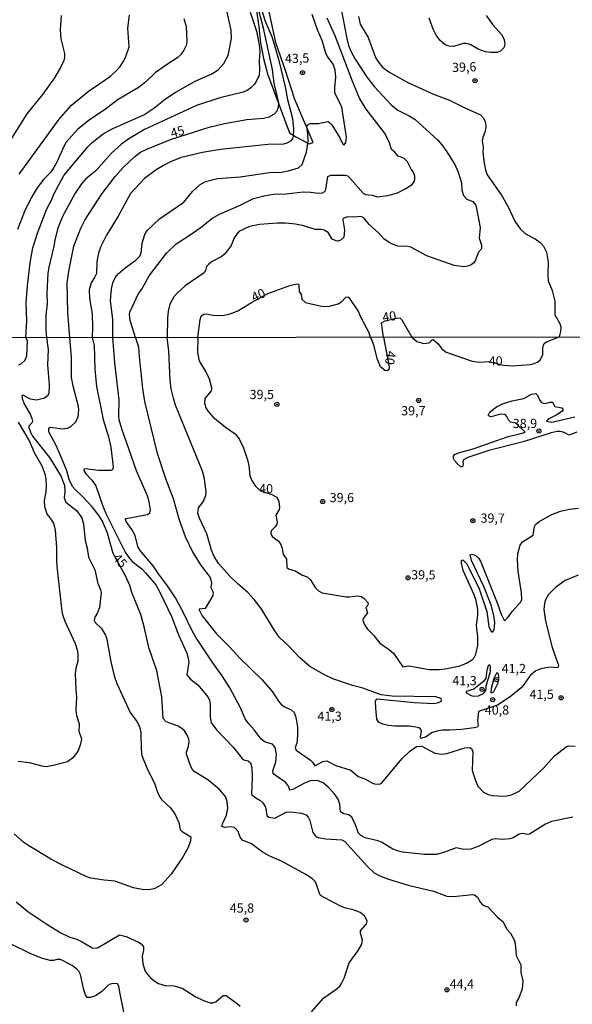
# Model space of a CAD drawing. Units: millimetres. Extents: x 183131 to 185547, y 1665968 to 1668745.
# Drawn here: x 184287 to 184437, y 1666897 to 1667165 of the extents above; entities that cross this region are included whole.
import ezdxf
from ezdxf.enums import TextEntityAlignment as Align

# ---------------------------------------------------------------- set-up
doc = ezdxf.new("R2010")
doc.units = ezdxf.units.MM
for name, color, linetype in [('IMAGEM', 7, 'Continuous'), ('V-CORTE', 80, 'Continuous'), ('V-CURVA_DE_NIVEL', 4, 'Continuous'), ('V-CURVA_MESTRA', 1, 'Continuous'), ('V-PONTO_DE_APARELHO', 4, 'Continuous'), ('V-TEXTO_DE_ALTIMETRIA', 7, 'Continuous'), ('X-LIMITE_1000', 7, 'Continuous')]:
    doc.layers.add(name, color=color, linetype=linetype)
picture_1 = doc.add_image_def('image1.jpg', size_in_pixel=(4026, 4627))

# ---------------------------------------------------------------- blocks, each defined once
blk = doc.blocks.new('805')
at = {"color": 0, "linetype": 'ByBlock', "lineweight": -2}
for radius in [0.562, 0.0806]:
    blk.add_circle((0, 0), radius, dxfattribs=at)

msp = doc.modelspace()

# ---------------------------------------------------------------- linework, layer by layer
at = {"layer": 'V-CORTE'}
msp.add_lwpolyline([(184351.12, 1667167.57), (184351.79, 1667163.21), (184352.24, 1667158.86), (184353.04, 1667154.54), (184354.12, 1667150.42), (184360.1, 1667134.39), (184361.83, 1667133.28), (184365.41, 1667131.37), (184366.51, 1667131.73), (184361.57, 1667143.43), (184358.97, 1667151.62), (184356.46, 1667158.58), (184353.8, 1667171.07)], dxfattribs=at)
at = {"layer": 'V-CURVA_DE_NIVEL'}
for points in [[(184288.4, 1667078.66), (184288.64, 1667083.26), (184288.51, 1667088.25), (184288.8, 1667092.73), (184289.55, 1667099), (184290.32, 1667103.09), (184291.53, 1667107.1), (184294.13, 1667113.66), (184295.37, 1667116.05), (184296.03, 1667117.71), (184298.76, 1667122.72), (184305.22, 1667130.55), (184306.44, 1667131.74), (184309.4, 1667134.06), (184311.83, 1667135.45), (184320.45, 1667139.24), (184323.24, 1667141.08), (184326.37, 1667143.59), (184328.99, 1667145.32), (184334.48, 1667148.41), (184338.95, 1667150.41), (184340.66, 1667151.54), (184342.25, 1667153.19), (184343.43, 1667155.41), (184344.32, 1667160.01), (184344.26, 1667162.27), (184342.62, 1667169.65)], [(184351.89, 1667169.9), (184353.47, 1667164.75), (184355.43, 1667160.27), (184357.14, 1667154.43), (184358.97, 1667146.84), (184359.54, 1667143.43), (184360.89, 1667138.27), (184361.16, 1667135.49), (184361.1, 1667133.45), (184360.91, 1667132.77), (184360.4, 1667132.08), (184359.42, 1667131.55), (184358.44, 1667131.31), (184354.22, 1667131.16), (184341.3, 1667129.82), (184336.48, 1667129.01), (184330.68, 1667127.64), (184327.74, 1667126.45), (184325.82, 1667125.47), (184323.86, 1667124.28), (184320.62, 1667121.95), (184320.62, 1667121.95), (184316.88, 1667117.9), (184313.52, 1667111.66), (184310.3, 1667106.5), (184308.7, 1667103.26), (184308.12, 1667101.64), (184307.72, 1667099.38), (184307.57, 1667096.14), (184307.18, 1667095.2), (184306.16, 1667093.54), (184305.58, 1667091.62), (184305.69, 1667089.27), (184306.46, 1667085.14), (184306.56, 1667081.39), (184306.42, 1667078.69)], [(184374.13, 1667168.03), (184375.66, 1667160.01), (184376.17, 1667158.09), (184376.86, 1667156.43), (184378.01, 1667154.38), (184381.2, 1667149.44), (184383.25, 1667146.88), (184387.79, 1667141.99), (184389.61, 1667140.56), (184392.68, 1667139.01), (184394.25, 1667138.01), (184400.35, 1667132.44), (184401.57, 1667131.1), (184402.74, 1667129.5), (184405.06, 1667125.73), (184405.94, 1667123.68), (184406.9, 1667120.74), (184406.96, 1667118.78), (184407.43, 1667117.29), (184408.3, 1667116.28), (184409.97, 1667115.71), (184410.75, 1667114.69), (184411.95, 1667108.59), (184411.71, 1667105.73), (184412.33, 1667103.77), (184412.31, 1667102.83), (184411.5, 1667101.89), (184410.56, 1667099.51), (184410.2, 1667098.99), (184409.56, 1667098.48), (184408.63, 1667098.07), (184407.48, 1667097.88), (184404.92, 1667098.24), (184397.47, 1667100.93), (184393.11, 1667103.23), (184392.17, 1667103.45), (184389.61, 1667103.57), (184387.48, 1667104.32), (184385.73, 1667105.54), (184384.27, 1667107.14), (184381.8, 1667109.44), (184380.33, 1667111.23), (184379.63, 1667111.61), (184377.54, 1667111.4), (184375.88, 1667111.51), (184374.68, 1667111.04), (184374.68, 1667111.04), (184374.57, 1667110.7), (184375.04, 1667107.95), (184374.87, 1667106.03), (184374.13, 1667105.22), (184373.32, 1667104.94), (184372.77, 1667104.96), (184371.74, 1667105.47), (184370.59, 1667107.22), (184369.53, 1667107.86), (184368.72, 1667108.03), (184367.05, 1667108.05), (184363.98, 1667109.03), (184361.77, 1667109.48), (184359.04, 1667109.78), (184356.86, 1667109.8), (184351.92, 1667109.44), (184349.19, 1667108.93), (184346.35, 1667107.54), (184345.09, 1667105.79), (184344.22, 1667103.69), (184343.28, 1667102.32), (184342.3, 1667101.23), (184341.53, 1667100.61), (184339.08, 1667099.37), (184338.12, 1667098.63), (184337.54, 1667097.97), (184337.29, 1667096.91), (184336.86, 1667096.31), (184331.7, 1667092.72), (184329.61, 1667090.87), (184328.65, 1667089.74), (184327.56, 1667087.78), (184327.07, 1667085.86), (184326.88, 1667083.94), (184326.83, 1667078.72)], [(184331.4, 1667165.43), (184332, 1667163.25), (184332.21, 1667159.42), (184332.08, 1667158.31), (184331.4, 1667156.81), (184330.63, 1667155.75), (184329.76, 1667154.89), (184326.39, 1667152.72), (184323.56, 1667150.67), (184321.02, 1667148.28), (184319.19, 1667146.83), (184313.54, 1667143.42), (184310.04, 1667140.78), (184305.57, 1667137.77), (184302.51, 1667135.34), (184299.4, 1667131.83), (184298.7, 1667130.65), (184296.82, 1667126.37), (184295.99, 1667124.9), (184295.07, 1667123.59), (184293.32, 1667121.78), (184291.45, 1667119.38), (184289.83, 1667116.65), (184288.04, 1667112.94), (184286.16, 1667108.03)], [(184286.57, 1667123.09), (184297.42, 1667138.12), (184300.81, 1667141.89), (184305.33, 1667145.6), (184311.37, 1667149.77), (184313.05, 1667151.31), (184314.03, 1667152.42), (184314.84, 1667153.64), (184315.5, 1667154.9), (184316.48, 1667157.75), (184316.14, 1667162.83), (184316.54, 1667166.41)], [(184349.44, 1667167.18), (184351.12, 1667162.02), (184351.83, 1667158.31), (184352.02, 1667156.47), (184351.83, 1667153.96), (184351.98, 1667151.48), (184351.83, 1667150.08), (184351.06, 1667148.29), (184350.55, 1667147.56), (184349.57, 1667146.6), (184348.55, 1667145.89), (184347.48, 1667145.42), (184341.17, 1667143.89), (184334.82, 1667141.76), (184320.7, 1667135.28), (184316.1, 1667132.51), (184314.39, 1667131.29), (184311.71, 1667128.86), (184307.44, 1667124), (184304.73, 1667121.83), (184303.49, 1667120.48), (184301.79, 1667117.97), (184301.79, 1667117.97), (184298.36, 1667111.62), (184297.1, 1667108.42), (184296.35, 1667105.6), (184296.03, 1667103.51), (184294.63, 1667097.8), (184294.37, 1667096.1), (184294.09, 1667090.77), (184294.18, 1667087.91), (184293.86, 1667084.75), (184293.82, 1667080.7), (184293.98, 1667078.67)], [(184312.08, 1667078.7), (184312.08, 1667083.61), (184311.43, 1667088.72), (184311.66, 1667091.83), (184312.04, 1667093.58), (184312.77, 1667095.07), (184313.52, 1667095.97), (184315.41, 1667097.65), (184318.27, 1667099.69), (184319.42, 1667100.85), (184319.8, 1667101.72), (184320.06, 1667104.37), (184320.74, 1667106.71), (184321.38, 1667107.76), (184324.73, 1667110.93), (184331.32, 1667115.51), (184333.68, 1667118.39), (184335.82, 1667120.29), (184337.25, 1667121.1), (184340.49, 1667121.93), (184346.71, 1667122.4), (184354.69, 1667123.55), (184357.97, 1667123.7), (184359.85, 1667124.02), (184362.57, 1667124.89), (184363.51, 1667125.71), (184364.77, 1667129.1), (184365.19, 1667132.13), (184365.13, 1667134.13), (184364.83, 1667136.05), (184365.11, 1667136.56), (184365.73, 1667136.9), (184368.03, 1667136.94), (184370.5, 1667137.47), (184371.02, 1667137.2), (184371.59, 1667136.58), (184373.77, 1667132.98), (184374.58, 1667131.29), (184374.96, 1667131.14), (184375.47, 1667131.7), (184375.6, 1667133.15), (184374.32, 1667141.38), (184372.46, 1667145.26), (184372.42, 1667146.58), (184372.74, 1667149.48), (184372.49, 1667151.44), (184371.99, 1667153.02), (184370.4, 1667155.11), (184370.1, 1667155.79), (184368.99, 1667159.5), (184367.71, 1667162.4), (184366.26, 1667166.58)], [(184318.19, 1667078.71), (184316.73, 1667083.35), (184316.59, 1667084.97), (184316.69, 1667085.56), (184319.04, 1667090.68), (184319.97, 1667091.85), (184321.94, 1667095.46), (184326.61, 1667101.6), (184329.25, 1667104.21), (184332.85, 1667106.43), (184336.09, 1667108.69), (184338.99, 1667111.02), (184341.06, 1667112.27), (184346.5, 1667114.62), (184350.3, 1667116.47), (184353.11, 1667117.26), (184355.75, 1667117.65), (184359.21, 1667117.75), (184363.85, 1667118.29), (184365.82, 1667118.26), (184367.99, 1667117.94), (184369.1, 1667118.07), (184369.67, 1667118.37), (184370.03, 1667118.95), (184370.54, 1667122.45), (184371.34, 1667122.89), (184375.2, 1667122.83), (184376.01, 1667122.64), (184380.27, 1667117.88), (184380.78, 1667117.62), (184382.57, 1667117.41), (184383.98, 1667116.92), (184386.84, 1667117.28), (184389.44, 1667118.05), (184391.76, 1667119.2), (184393.45, 1667120.33), (184394.04, 1667121.17), (184394.21, 1667121.68), (184394.21, 1667122.53), (184393.83, 1667123.64), (184393.21, 1667124.49), (184392.19, 1667126.45), (184391.2, 1667127.48), (184389.63, 1667128.03), (184388.77, 1667129.08), (184387.84, 1667129.86), (184387.24, 1667131.96), (184385.94, 1667134.38), (184380.99, 1667140.82), (184379.16, 1667143.83), (184377.3, 1667148.16), (184372.51, 1667160.78), (184370.35, 1667165.51)], [(184293.98, 1667078.67), (184294.43, 1667075.44), (184294.28, 1667071.3), (184294.71, 1667065.8), (184294.66, 1667063.49), (184294.24, 1667062.81), (184293.45, 1667062.19), (184291.26, 1667061.66), (184289.68, 1667061.89), (184287.59, 1667063.05), (184287.29, 1667062.81), (184287.37, 1667062.13), (184288.03, 1667060.43), (184289.65, 1667057.65), (184290.06, 1667056.63), (184290.19, 1667055.95), (184290.1, 1667055.58), (184289.16, 1667054.62), (184289.16, 1667054.22), (184289.61, 1667052.92), (184290.21, 1667051.9), (184294.79, 1667046.01), (184298.04, 1667040.85), (184298.89, 1667038.42), (184298.97, 1667036.71), (184298.8, 1667035.09), (184299.31, 1667033.88), (184302.13, 1667031.68), (184303.64, 1667029.63), (184304.05, 1667027.93), (184304.54, 1667023.45), (184305.11, 1667021.4), (184305.45, 1667018.97), (184307.12, 1667015.52), (184307.95, 1667011.77), (184308.74, 1667010.02), (184308.87, 1667009.33), (184308.42, 1667005.24), (184307.82, 1667003.62), (184307.18, 1667002.64), (184306.99, 1667001.76), (184307.22, 1667001.19), (184308.95, 1666999.5), (184310.06, 1666997.69), (184310.45, 1666996.67), (184311.53, 1666990.48), (184312.43, 1666986.69), (184313.17, 1666984.6), (184316.73, 1666976.71), (184318.57, 1666974.28), (184319.34, 1666972.91), (184319.68, 1666971.21), (184319.72, 1666966.73), (184319.91, 1666964.98), (184321.47, 1666961.23), (184323.34, 1666957.43), (184324.22, 1666955.04), (184324.86, 1666953.64), (184325.35, 1666952.95), (184327.63, 1666950.9), (184328.93, 1666949.12), (184330, 1666946.73), (184330.34, 1666944.87), (184330.94, 1666944.34), (184333.28, 1666942.91), (184333.2, 1666941.76), (184332.53, 1666939.95), (184331.17, 1666937.56), (184327.93, 1666932.74), (184325.31, 1666929.86), (184323.33, 1666928.75), (184321.62, 1666928.43), (184320, 1666928.53), (184317.7, 1666928.98), (184312.58, 1666930.84), (184309.68, 1666931.09), (184306.1, 1666931.67), (184305.01, 1666931.99), (184298.38, 1666935.15), (184295.35, 1666936.74), (184289.18, 1666940.41), (184287.84, 1666941.29), (184285.22, 1666943.65)], [(184286.48, 1667071.25), (184287.25, 1667071.59), (184288.1, 1667072.41), (184288.1, 1667072.41), (184288.42, 1667072.92), (184288.63, 1667073.77), (184288.8, 1667077.74), (184288.4, 1667078.66)], [(184306.42, 1667078.69), (184307.01, 1667076.55), (184307.12, 1667070.06), (184307.65, 1667065.37), (184309.46, 1667056.42), (184310.91, 1667051.64), (184311.53, 1667048.85), (184312.17, 1667043.49), (184311.98, 1667042.74), (184311.39, 1667042.51), (184308.19, 1667042.55), (184304.52, 1667042.96), (184304.17, 1667042.77), (184304.13, 1667042.53), (184304.67, 1667041.6), (184306.37, 1667039.89), (184307.42, 1667038.38), (184309.31, 1667032.79), (184310.29, 1667030.49), (184315.43, 1667020.29), (184316.37, 1667018.84), (184317.35, 1667017.73), (184319.92, 1667015.79), (184320.96, 1667014.71), (184323.71, 1667011.38), (184324.86, 1667009.42), (184328.08, 1667002.64), (184329.87, 1666997.78), (184332.17, 1666992.87), (184332.58, 1666991.51), (184332.73, 1666990.36), (184332.2, 1666986.92), (184333.13, 1666985.79), (184335.2, 1666984.23), (184337.8, 1666981.04), (184338.34, 1666980.08), (184338.53, 1666978.88), (184338.48, 1666975.47), (184338.76, 1666973.89), (184340.32, 1666971.93), (184344.76, 1666967.3), (184347.21, 1666964.15), (184347.72, 1666963.8), (184348.87, 1666963.51), (184349.47, 1666963.02), (184349.83, 1666961.65), (184349.98, 1666959.1), (184349.74, 1666954.42), (184350.92, 1666953.48), (184351.99, 1666952.89), (184352.82, 1666952.14), (184353.48, 1666951.16), (184353.67, 1666950.61), (184353.97, 1666948.64), (184354.5, 1666948.2), (184356.08, 1666947.98), (184359.21, 1666949.54), (184360.3, 1666949.69), (184363.37, 1666949.35), (184364.65, 1666948.84), (184365.22, 1666948.26), (184365.61, 1666947.28), (184366.42, 1666944.04), (184367.25, 1666942.99), (184367.94, 1666942.69), (184370.03, 1666942.29), (184374.33, 1666942.03), (184375.19, 1666941.65), (184381.24, 1666934.87), (184383.16, 1666933.06), (184384.65, 1666932.25), (184387, 1666931.35), (184392.37, 1666929.77), (184399.24, 1666928.07), (184402.86, 1666926.72), (184404.74, 1666926.68), (184409.86, 1666927.21), (184410.41, 1666927.11), (184411.22, 1666926.45), (184412.09, 1666924.98), (184412.67, 1666924.31), (184414.04, 1666923.82), (184416.64, 1666921.01), (184418.19, 1666919.8), (184419.17, 1666917.81), (184420.18, 1666916.7), (184421.18, 1666914.83), (184421.52, 1666913.85), (184421.8, 1666910.58), (184423.05, 1666908.05), (184423.01, 1666906), (184423.59, 1666903.7), (184423.37, 1666901.44), (184422.37, 1666898.92), (184421.77, 1666897.85), (184421.77, 1666896.92)], [(184437.2, 1666948.2), (184431.4, 1666947.09), (184429.73, 1666946.28), (184425.38, 1666943.63), (184424.91, 1666943.55), (184423.51, 1666943.76), (184422.57, 1666943.59), (184420.95, 1666942.61), (184420.01, 1666942.31), (184418.13, 1666942.16), (184416.04, 1666942.33), (184415.15, 1666942.18), (184411.46, 1666940.26), (184409.39, 1666939.56), (184407.56, 1666939.45), (184405.47, 1666939.84), (184402.23, 1666938.66), (184400.09, 1666938.09), (184399.2, 1666938.05), (184396.85, 1666938.11), (184390.84, 1666938.73), (184389.47, 1666939.03), (184388.24, 1666939.54), (184385.17, 1666941.39), (184384.1, 1666941.78), (184380.73, 1666942.57), (184379.53, 1666943.25), (184378.89, 1666943.91), (184378.04, 1666946.17), (184377.02, 1666948.26), (184376.25, 1666948.86), (184374.89, 1666949.13), (184373.99, 1666949.65), (184373.82, 1666951.72), (184373.37, 1666953.08), (184372.28, 1666954.68), (184370.64, 1666956.41), (184369.3, 1666957.56), (184367.64, 1666958.17), (184365.76, 1666958.07), (184364.18, 1666957.49), (184360.98, 1666955.72), (184360.19, 1666955.57), (184359.87, 1666956.66), (184359.06, 1666957.75), (184356.89, 1666959.07), (184355.88, 1666959.9), (184355.65, 1666960.18), (184355.56, 1666960.8), (184356.37, 1666963.28), (184356.55, 1666965.24), (184356.16, 1666967.16), (184355.44, 1666968.11), (184353.52, 1666968.67), (184352.39, 1666969.48), (184350.49, 1666971.98), (184349, 1666973.6), (184348.02, 1666975), (184346.78, 1666977.99), (184343.84, 1666983.4), (184341.79, 1666986.69), (184339.25, 1666990.19), (184334.75, 1666997.01), (184333.62, 1666998.93), (184331.02, 1667004.39), (184329.08, 1667007.88), (184326.93, 1667011.17), (184324.43, 1667014.41), (184322.98, 1667016.63), (184319.46, 1667020.76), (184318.89, 1667021.87), (184318.1, 1667024.82), (184317.22, 1667026.44), (184315.65, 1667028.61), (184315.52, 1667029.17), (184315.71, 1667029.46), (184321.49, 1667030.51), (184322.09, 1667030.97), (184322.3, 1667031.85), (184321.94, 1667034.03), (184321.47, 1667035.6), (184318.53, 1667042.43), (184314.47, 1667053.86), (184313.77, 1667056.29), (184313.77, 1667056.29), (184313.66, 1667057.36), (184313.75, 1667061.75), (184312.58, 1667071.77), (184312.08, 1667078.7)], [(184318.19, 1667078.71), (184319.04, 1667076.08), (184319.17, 1667073.56), (184320.1, 1667064.82), (184320.7, 1667061.32), (184324.03, 1667047.5), (184326.39, 1667040.38), (184328.46, 1667034.92), (184330.08, 1667029.08), (184331.73, 1667024.6), (184333.84, 1667020.17), (184335.93, 1667016.84), (184338.49, 1667013.39), (184338.68, 1667012.79), (184338.85, 1667011.89), (184338.74, 1667010.74), (184339.32, 1667009.42), (184339.21, 1667008.48), (184337.16, 1667004.96), (184335.5, 1667004.77), (184335.5, 1667004.62), (184336.39, 1667002.98), (184340.21, 1666998.08), (184343.82, 1666994.53), (184346.52, 1666991.59), (184352.64, 1666985.58), (184355.5, 1666982.34), (184357.08, 1666979.82), (184357.93, 1666978.82), (184358.81, 1666978.24), (184360.6, 1666977.45), (184361.41, 1666976.67), (184361.86, 1666975.47), (184362.3, 1666972.7), (184362.3, 1666970.48), (184362.09, 1666968.39), (184361.66, 1666967.17), (184361.92, 1666966.47), (184365.85, 1666963.72), (184366.4, 1666963.21), (184367, 1666962.2), (184369.13, 1666963.34), (184370.3, 1666963.51), (184372.67, 1666962.31), (184376.81, 1666961.03), (184378.81, 1666959.3), (184380.56, 1666958.64), (184382.65, 1666957.47), (184383.25, 1666957.26), (184384.14, 1666957.21), (184384.74, 1666957.3), (184385.34, 1666957.64), (184390.66, 1666964.11), (184392.82, 1666966.22), (184394.65, 1666967.45), (184396.08, 1666967.54), (184399.67, 1666965.66), (184401.41, 1666965.34), (184402.91, 1666965.53), (184407.81, 1666967.09), (184409.17, 1666967.15), (184409.64, 1666966.88), (184409.94, 1666965.96), (184409.83, 1666960.95), (184410.75, 1666957.9), (184411.37, 1666956.64), (184412.88, 1666955.06), (184414.12, 1666954.4), (184415.32, 1666954.08), (184418.3, 1666953.95), (184419.24, 1666954), (184420.52, 1666954.34), (184422.53, 1666955.34), (184429.18, 1666961.52), (184432.22, 1666964.89), (184435.36, 1666967.39), (184435.96, 1666967.62), (184437.79, 1666967.51)], [(184438.65, 1667014.09), (184435.11, 1667012.64), (184432.42, 1667010.72), (184430.56, 1667008.82), (184429.69, 1667007.16), (184429.45, 1667006.35), (184429.32, 1667004.69), (184429.75, 1667001.57), (184431.54, 1666994.41), (184433.31, 1666989.55), (184433.18, 1666988.99), (184432.85, 1666988.86), (184431.23, 1666988.99), (184429.86, 1666988.88), (184428.45, 1666988.56), (184427.09, 1666987.99), (184425.53, 1666986.79), (184423.62, 1666984), (184423.08, 1666983.44), (184420.09, 1666980.95), (184416.68, 1666978.69), (184411.54, 1666977), (184411.26, 1666974.53), (184411.43, 1666973.08), (184411.22, 1666972.72), (184410.37, 1666972.48), (184406.92, 1666972.08), (184403.68, 1666971.86), (184401.59, 1666971.89), (184400.18, 1666971.65), (184398.77, 1666971.16), (184397.32, 1666970.07), (184395.87, 1666969.65), (184395.7, 1666970.06), (184396.04, 1666971.61), (184395.72, 1666972.25), (184395.31, 1666972.48), (184394.51, 1666972.74), (184392.63, 1666973), (184388.71, 1666972.97), (184387.04, 1666973.14), (184385.46, 1666973.51), (184384.4, 1666974.02), (184383.88, 1666974.92), (184383.63, 1666977.9), (184383.54, 1666979.74), (184383.69, 1666980.25), (184383.93, 1666980.44), (184394.04, 1666979.37), (184399.45, 1666979.11), (184400.65, 1666979.37), (184401.45, 1666979.8), (184401.33, 1666980.5), (184399.88, 1666980.95), (184388.07, 1666981.16), (184385.04, 1666981.5), (184379.75, 1666983.38), (184377.23, 1666984.06), (184371.9, 1666985.83), (184369.66, 1666986.92), (184365.61, 1666989.24), (184362.9, 1666991.52), (184359.94, 1666994.77), (184357.4, 1666997.14), (184356.08, 1666998.93), (184352.37, 1667004.98), (184350.45, 1667007.46), (184350.45, 1667007.46), (184348.74, 1667009.38), (184346.23, 1667011.5), (184343.88, 1667013.77), (184340.92, 1667017.16), (184339.61, 1667019.14), (184338.93, 1667020.85), (184337.61, 1667025.33), (184335.63, 1667029.59), (184335.18, 1667030.87), (184335.35, 1667032.36), (184336.59, 1667034.02), (184337.31, 1667035.73), (184337.42, 1667036.69), (184336.99, 1667040.21), (184336.44, 1667042.34), (184329.14, 1667060.26), (184328.51, 1667062.17), (184327.93, 1667064.73), (184327.61, 1667067.08), (184327.25, 1667074.97), (184326.83, 1667078.72)], [(184438.22, 1667052.98), (184436.19, 1667052.1), (184434.85, 1667052.9), (184433.78, 1667053.09), (184432.93, 1667053.11), (184431.31, 1667052.77), (184423.63, 1667050.29), (184414.29, 1667047.93), (184408.58, 1667046.09), (184408.58, 1667046.09), (184407.45, 1667045.45), (184407.25, 1667044.86), (184407.38, 1667044.26), (184407.15, 1667043.51), (184406.75, 1667043.56), (184405.72, 1667044.43), (184405.02, 1667045.2), (184404.74, 1667045.75), (184404.74, 1667046.41), (184404.99, 1667046.9), (184406.06, 1667047.35), (184410.33, 1667048.54), (184419.58, 1667051.81), (184423.38, 1667052.64), (184424.17, 1667052.94), (184421.64, 1667055.41), (184420.26, 1667055.64), (184419.79, 1667056.11), (184419.26, 1667057.23), (184418.75, 1667057.74), (184417.49, 1667057.82), (184414.93, 1667057.14), (184414.23, 1667057.38), (184414.2, 1667057.65), (184414.59, 1667058.38), (184415.29, 1667059.06), (184416.38, 1667059.82), (184418.06, 1667060.64), (184420.69, 1667061.51), (184423.85, 1667062.06), (184425.95, 1667063.26), (184427.09, 1667063.47), (184427.58, 1667062.98), (184428.15, 1667061.58), (184428.56, 1667061.08), (184429.09, 1667060.8), (184429.73, 1667060.74), (184430.93, 1667061.15), (184431.61, 1667061.15), (184432.29, 1667059.91), (184434.14, 1667059.57), (184434.57, 1667059.06), (184434.3, 1667058.7), (184432.78, 1667057.65), (184430.43, 1667056.45), (184430.05, 1667055.93), (184431.48, 1667055.71), (184437.75, 1667057.09)], [(184286.27, 1666963.44), (184289.25, 1666963.14), (184292.71, 1666962.18), (184293.99, 1666962.04), (184295.86, 1666962.35), (184299.74, 1666963.38), (184301.4, 1666964.64), (184302.26, 1666965.62), (184302.72, 1666966.34), (184303.39, 1666968.18), (184303.58, 1666969.46), (184302.85, 1666971.51), (184302.96, 1666973.51), (184302.23, 1666975.77), (184302.11, 1666977.31), (184302.3, 1666980.8), (184302.04, 1666983.06), (184301.87, 1666987.2), (184302.06, 1666988.74), (184302.58, 1666990.74), (184302.66, 1666992.28), (184302.56, 1666993.38), (184301.94, 1666995.35), (184299.08, 1667001.44), (184298.5, 1667003.02), (184298.27, 1667004.17), (184296.97, 1667015.56), (184296.8, 1667017.91), (184296.82, 1667021.62), (184296.5, 1667026.27), (184295.97, 1667028.23), (184295.13, 1667029.51), (184294.15, 1667030.64), (184293.56, 1667032.66), (184293.43, 1667034.36), (184293.9, 1667036.71), (184294.02, 1667038.29), (184293.96, 1667040.25), (184293.66, 1667041.53), (184292.79, 1667043.67), (184290.76, 1667047.33), (184289.29, 1667050.79), (184286.35, 1667055.69)], [(184413.62, 1666983.15), (184413.62, 1666983.98), (184414.74, 1666987.84), (184414.82, 1666989.25), (184414.61, 1666989.59), (184414.38, 1666989.63), (184414.14, 1666989.37), (184413.76, 1666988.22), (184413.48, 1666986.01), (184412.97, 1666985.19), (184410.23, 1666983.08), (184408.13, 1666982.38), (184408.19, 1666982.06), (184409.52, 1666981.29), (184410.16, 1666981.16), (184411.48, 1666981.22), (184412.86, 1666981.87), (184413.46, 1666982.59), (184413.62, 1666983.15)], [(184416.88, 1666984.75), (184417.02, 1666986.48), (184416.93, 1666987.07), (184416.77, 1666987.43), (184416.45, 1666987.37), (184415.68, 1666985.96), (184414.99, 1666983.23), (184414.91, 1666982.01), (184415.47, 1666982.19), (184415.65, 1666982.42), (184416.88, 1666984.75)], [(184315.07, 1666895.3), (184314.01, 1666900.2), (184313.71, 1666902.29), (184313.3, 1666902.86), (184312.24, 1666903.01), (184311.34, 1666902.8), (184310.72, 1666902.44), (184309.04, 1666900.81), (184307.59, 1666899.81), (184306.91, 1666899.43), (184305.97, 1666899.19), (184305.11, 1666899.21), (184304.64, 1666899.9), (184304.13, 1666901.22), (184303.28, 1666905.4), (184302.79, 1666906.34), (184302.36, 1666906.81), (184301, 1666907.87), (184297.8, 1666909.47), (184296.8, 1666909.54), (184295.91, 1666909.26), (184294.97, 1666909.2), (184292.66, 1666909.88), (184289.59, 1666911.13), (184284.01, 1666913.86)]]:
    msp.add_lwpolyline(points, dxfattribs=at)
at = {"layer": 'V-CURVA_MESTRA'}
for points in [[(184300.37, 1667078.68), (184299.83, 1667085.53), (184299.66, 1667093.58), (184300.15, 1667097.2), (184301.45, 1667103.54), (184303.36, 1667108.42), (184304.47, 1667110.63), (184309.15, 1667117.82), (184312.64, 1667122.46), (184314.88, 1667124.91), (184317.99, 1667127.94), (184319.62, 1667129.07), (184321.27, 1667129.9), (184327.77, 1667132.59), (184338.29, 1667135.93), (184342.42, 1667136.94), (184348.47, 1667137.99), (184353.03, 1667138.34), (184354.53, 1667138.75), (184355.99, 1667139.54), (184356.72, 1667140.32), (184357.1, 1667141.44), (184357.17, 1667142.49), (184355.95, 1667147.85), (184355.45, 1667151.62), (184353.06, 1667162.87), (184350.96, 1667170.79)], [(184298.02, 1667166.29), (184297.7, 1667162.4), (184297.93, 1667159.92), (184298.88, 1667155.95), (184298.91, 1667154.84), (184298.71, 1667154), (184297.85, 1667152.11), (184296.2, 1667149.32), (184292.94, 1667144.82), (184288.69, 1667139.51), (184281.53, 1667128.12)], [(184378.9, 1667166.03), (184379.32, 1667163.88), (184381.46, 1667160.34), (184383.54, 1667154.86), (184384.24, 1667153.72), (184385.43, 1667152.25), (184387.14, 1667150.92), (184392.31, 1667148.03), (184392.31, 1667148.03), (184399.23, 1667144.91), (184403.59, 1667143.29), (184407.58, 1667141.26), (184412.08, 1667139.24), (184412.87, 1667138.39), (184413.39, 1667137.16), (184413.53, 1667135.92), (184413.34, 1667134.8), (184412.67, 1667133.06), (184412.51, 1667132.18), (184412.77, 1667130.4), (184412.73, 1667129.23), (184412.98, 1667126.63), (184413.42, 1667124.27), (184413.86, 1667122.95), (184417.74, 1667117.39), (184419.6, 1667114.22), (184421.38, 1667110.36), (184422.84, 1667108.21), (184424.34, 1667106.88), (184426.91, 1667105.52), (184428.32, 1667104.55), (184429.22, 1667103.53), (184430.05, 1667101.89), (184430.5, 1667099.23), (184430.37, 1667095.91), (184430.49, 1667094.07), (184431.54, 1667091.47), (184432.27, 1667088.61), (184432.27, 1667084.87), (184433.61, 1667082.5), (184433.91, 1667081.64), (184433.85, 1667080.36), (184433.48, 1667078.87)], [(184413.63, 1667166.25), (184415.42, 1667163.71), (184417.77, 1667161.11), (184418.53, 1667159.71), (184418.71, 1667158.6), (184418.37, 1667157.5), (184417.52, 1667156.56), (184416.47, 1667156.2), (184414.83, 1667156.18), (184413.4, 1667156.41), (184411.43, 1667157.16), (184409.2, 1667158.36), (184408.2, 1667158.67), (184407.3, 1667158.63), (184404.7, 1667157.87), (184403.5, 1667157.95), (184402.49, 1667158.33), (184401.06, 1667159.46), (184400, 1667160.9), (184399.16, 1667162.52), (184398.13, 1667165.59)], [(184335.13, 1667078.73), (184335.79, 1667083.63), (184336.09, 1667084.47), (184336.7, 1667085.07), (184337.53, 1667085.16), (184339.26, 1667084.8), (184341.84, 1667084.69), (184343.97, 1667085.1), (184346.07, 1667085.99), (184349.78, 1667088.26), (184354.21, 1667090.65), (184360.21, 1667092.87), (184362.14, 1667093.25), (184362.47, 1667093.16), (184362.63, 1667092.91), (184362.69, 1667091.25), (184363.28, 1667090.36), (184363.5, 1667089.16), (184364.47, 1667088.22), (184368.8, 1667087.19), (184370.59, 1667087.17), (184373.32, 1667087.84), (184374.35, 1667088.52), (184375.4, 1667089.68), (184375.93, 1667089.76), (184376.27, 1667089.58), (184378.84, 1667085.71), (184379.39, 1667084.35), (184381.7, 1667080.09), (184382.04, 1667078.8)], [(184385.68, 1667078.8), (184385.12, 1667082.72), (184386.12, 1667083.27), (184389.6, 1667084.05), (184390.23, 1667083.92), (184390.68, 1667083.49), (184393.41, 1667078.81)], [(184366.1, 1666895.29), (184369.47, 1666899.07), (184372.73, 1666901.33), (184373.77, 1666902.29), (184374.23, 1666902.97), (184374.99, 1666904.46), (184376.32, 1666908.56), (184378.77, 1666911.95), (184379.81, 1666913.68), (184379.98, 1666914.79), (184379.38, 1666916.7), (184379.45, 1666917.28), (184381.01, 1666919.18), (184381.22, 1666919.9), (184381.16, 1666920.24), (184380.47, 1666921.35), (184379.3, 1666922.27), (184377.66, 1666922.93), (184375.06, 1666923.59), (184375.06, 1666923.59), (184373.97, 1666924.02), (184368.57, 1666926.91), (184368.13, 1666927.71), (184367.49, 1666929.92), (184367.06, 1666930.69), (184366.36, 1666931.41), (184364.52, 1666932.63), (184357.91, 1666936.3), (184354.76, 1666937.66), (184352.69, 1666938.79), (184349.81, 1666940.97), (184347.36, 1666941.97), (184346.72, 1666942.8), (184346.16, 1666944.3), (184345.12, 1666945.42), (184343.97, 1666945.62), (184342.48, 1666945.4), (184341.71, 1666945.72), (184341.86, 1666946.43), (184342.97, 1666948.73), (184343.31, 1666950.61), (184343.18, 1666952.49), (184342.67, 1666953.87), (184341.13, 1666955.64), (184340.02, 1666956.66), (184337.85, 1666958.35), (184334.16, 1666960.63), (184333.73, 1666961.23), (184333.28, 1666962), (184332.05, 1666965.32), (184332.07, 1666965.94), (184332.67, 1666967.58), (184332.82, 1666968.69), (184332.73, 1666969.46), (184332.3, 1666970.53), (184331.56, 1666971.68), (184330.85, 1666972.36), (184329.79, 1666973.02), (184326.54, 1666974.15), (184325.73, 1666975.02), (184325.35, 1666980.97), (184323.99, 1666988.05), (184321.81, 1666994.36), (184320.58, 1667000.04), (184319.66, 1667003.36), (184317.25, 1667009.38), (184316.7, 1667011.25), (184315.48, 1667013.9), (184312.13, 1667019.91), (184310.62, 1667025.5), (184309.23, 1667028.74), (184308.36, 1667030.15), (184306.4, 1667032.6), (184303.92, 1667035.35), (184301.85, 1667037.24), (184301.04, 1667038.21), (184300.21, 1667040.08), (184299.55, 1667042.39), (184297.85, 1667046.57), (184296.61, 1667049.34), (184294.62, 1667053.05), (184294.67, 1667053.99), (184295.09, 1667054.35), (184298.29, 1667053.86), (184299.7, 1667054.07), (184300.59, 1667054.45), (184301.98, 1667055.78), (184302.6, 1667057.18), (184302.79, 1667059.02), (184302.71, 1667059.96), (184301.36, 1667065.07), (184300.85, 1667067.85), (184300.85, 1667073.39), (184300.37, 1667078.68)], [(184335.13, 1667078.73), (184335.1, 1667074.67), (184335.48, 1667072.75), (184335.84, 1667071.81), (184337.36, 1667069.38), (184338.29, 1667067.46), (184338.89, 1667065.12), (184338.91, 1667064.47), (184338.76, 1667064.22), (184337.04, 1667062.08), (184337, 1667060.94), (184337.36, 1667059.53), (184337.95, 1667058.55), (184339.27, 1667057.16), (184342.69, 1667054.3), (184345.33, 1667052.49), (184346.38, 1667051.17), (184347.61, 1667048.7), (184348.68, 1667045.46), (184349.06, 1667043.88), (184349.34, 1667041.06), (184349.83, 1667039.83), (184350.72, 1667038.37), (184352.26, 1667036.99), (184355.33, 1667036.01), (184356.53, 1667035.31), (184356.81, 1667034.92), (184357.17, 1667034.11), (184357.38, 1667032.49), (184357.32, 1667031.94), (184356.4, 1667030.4), (184356.78, 1667028.44), (184356.63, 1667027.9), (184356.17, 1667027.2), (184355.12, 1667026.09), (184354.99, 1667025.43), (184355.36, 1667024.6), (184357.02, 1667023.36), (184357.64, 1667022.6), (184358.13, 1667021.36), (184358.4, 1667019.7), (184359.3, 1667018.42), (184359.38, 1667016.14), (184359.79, 1667015.81), (184361.67, 1667015.24), (184363.63, 1667014.09), (184364.95, 1667013.64), (184365.82, 1667012.74), (184367.08, 1667010.67), (184368.02, 1667009.78), (184368.98, 1667009.2), (184375.49, 1667008.18), (184376.3, 1667008.14), (184378.73, 1667008.44), (184379.58, 1667008.22), (184380.35, 1667007.76), (184381.52, 1667006.49), (184381.31, 1667005.67), (184380.9, 1667005.24), (184381.28, 1667003.79), (184380.11, 1667002.3), (184380.07, 1667001.91), (184380.45, 1667000.68), (184381.33, 1666999.39), (184382.92, 1666997.69), (184384.63, 1666995.54), (184387.3, 1666993.75), (184388.41, 1666992.8), (184390.9, 1666989.16), (184392.54, 1666989.37), (184398.05, 1666988.43), (184400.82, 1666988.39), (184402.44, 1666988.56), (184406.49, 1666989.37), (184408.47, 1666990.16), (184409.9, 1666991.08), (184410.24, 1666991.44), (184410.82, 1666992.57), (184411.35, 1666994.92), (184411.31, 1666997.26), (184410.99, 1667000.42), (184411.29, 1667003.15), (184411.29, 1667004.73), (184410.84, 1667007.12), (184410.33, 1667008.69), (184407.32, 1667015.35), (184406.87, 1667017.31), (184406.91, 1667018.14), (184407.34, 1667018.16), (184408.32, 1667017.12), (184411.71, 1667010.36), (184413.74, 1667004.17), (184414.36, 1667000.12), (184414.89, 1666998.93), (184415.34, 1666998.54), (184415.76, 1666999.18), (184415.96, 1667001.15), (184415.72, 1667003.11), (184414.95, 1667005.88), (184412.97, 1667011), (184409.58, 1667018.08), (184409.58, 1667018.08), (184409.2, 1667019.55), (184409.73, 1667019.78), (184410.56, 1667019.53), (184411.52, 1667018.65), (184412.1, 1667017.86), (184416.75, 1667006.09), (184417.57, 1667003.66), (184418.55, 1667001.64), (184419.43, 1667002.42), (184420.82, 1667004.36), (184422.95, 1667006.73), (184423.31, 1667007.35), (184423.25, 1667009.21), (184422.29, 1667015.13), (184422.12, 1667018.25), (184422.2, 1667019.83), (184422.84, 1667022.21), (184423.5, 1667023.13), (184426.34, 1667024.96), (184426.75, 1667027.29), (184427, 1667027.8), (184428.04, 1667028.65), (184431.42, 1667030.51), (184433.83, 1667031.42), (184436.26, 1667032), (184438.69, 1667032.28)], [(184385.68, 1667078.8), (184387.21, 1667070.75), (184387.13, 1667069.89), (184386.66, 1667069.59), (184385.99, 1667069.68), (184384.84, 1667070.74), (184384.01, 1667072.75), (184383.01, 1667076.59), (184382.41, 1667078.29), (184382.04, 1667078.8)], [(184393.41, 1667078.81), (184394.76, 1667077.61), (184396.6, 1667077.08), (184398.11, 1667077.29), (184399.04, 1667078.12), (184399.3, 1667078.06), (184400.51, 1667076.94), (184401.56, 1667075.65), (184402.76, 1667074.71), (184409.77, 1667072.24), (184411.65, 1667071.96), (184414.34, 1667072.15), (184418.28, 1667071.17), (184420.69, 1667070.96), (184425.6, 1667071.32), (184426.41, 1667071.49), (184427.58, 1667072.02), (184428.26, 1667072.6), (184429.01, 1667073.96), (184429.01, 1667075.82), (184429.16, 1667076.59), (184429.41, 1667077.02), (184430.03, 1667077.53), (184433.48, 1667078.87)], [(184285.77, 1666925.23), (184288.97, 1666922.56), (184294.07, 1666919.09), (184297.7, 1666916.85), (184300.34, 1666915.62), (184302.22, 1666915.02), (184303.71, 1666914.34), (184306.39, 1666912.69), (184307.51, 1666912.57), (184308.04, 1666912.73), (184313.9, 1666916.26), (184315.65, 1666915.79), (184319.02, 1666914.25), (184319.72, 1666913.8), (184320.36, 1666912.95), (184320.4, 1666912.01), (184320.06, 1666910.35), (184320.25, 1666908.43), (184320.75, 1666906.51), (184321.17, 1666905.78), (184322.34, 1666904.48), (184323.54, 1666903.5), (184324.44, 1666902.99), (184326.31, 1666902.46), (184328.62, 1666902.35), (184330.88, 1666901.71), (184334.46, 1666899.41), (184336.68, 1666898.36), (184338.51, 1666897.75), (184339.28, 1666897.72), (184340.05, 1666897.96), (184342.09, 1666899.68), (184342.92, 1666899.69), (184345.99, 1666897.49), (184346.67, 1666896.83)]]:
    msp.add_lwpolyline(points, dxfattribs=at)
at = {"layer": 'X-LIMITE_1000'}
msp.add_line((185543.14, 1667080.39), (183133.66, 1667076.96), dxfattribs=at)

# ---------------------------------------------------------------- block references
at = {"layer": 'V-PONTO_DE_APARELHO', "xscale": 0.999998301267624, "yscale": 0.999998301267624, "zscale": 0.999998301267624}
for p in [(184363.64, 1667150.71), (184410.57, 1667148.53), (184356.67, 1667060.5), (184395.24, 1667061.57), (184427.95, 1667053.25), (184369.11, 1667034.07), (184409.98, 1667028.85), (184392.35, 1667013.32), (184416.45, 1666985.62), (184412.49, 1666983.01), (184415.39, 1666980.2), (184433.98, 1666980.69), (184371.62, 1666977.5), (184348.26, 1666920.25), (184402.96, 1666901.26)]:
    msp.add_blockref('805', p, dxfattribs=at)

# ---------------------------------------------------------------- texts
at = {"layer": 'V-TEXTO_DE_ALTIMETRIA'}
for s, rotation, p in [('43,5', 2, (184358.93, 1667152.49)), ('39,6', 2, (184404.39, 1667150.11)), ('45', 16, (184328.36, 1667132.21)), ('40', 25, (184350.77, 1667087.62)), ('40', 9, (184385.68, 1667082.13)), ('40', 262, (184385.8, 1667075.32)), ('45', 310, (184311.26, 1667018.16))]:
    msp.add_text(s, height=2.5, rotation=rotation, dxfattribs=at).set_placement(p, align=Align.BOTTOM_LEFT)
for s, p in [('40', (184414.29, 1667070.3)), ('39,5', (184349.25, 1667061.17)), ('39,7', (184390.48, 1667056.74)), ('38,9', (184420.83, 1667053.29)), ('40', (184351.85, 1667035.56)), ('39,6', (184371.03, 1667033.13)), ('39,7', (184412.05, 1667027.54)), ('39,5', (184393.2, 1667012.12)), ('41,2', (184417.8, 1666986.62)), ('41,3', (184404.4, 1666983.33)), ('41,5', (184425.38, 1666979.6)), ('40,8', (184413.22, 1666975.33)), ('41,3', (184367.7, 1666973.66)), ('45,8', (184343.85, 1666921.48)), ('44,4', (184403.65, 1666900.79))]:
    msp.add_text(s, height=2.5, dxfattribs=at).set_placement(p, align=Align.BOTTOM_LEFT)

# ---------------------------------------------------------------- referenced raster images: frames only (the image files are external)
at = {"layer": 'IMAGEM'}
image = msp.add_image(picture_1, insert=(183130.63, 1665967.7), size_in_units=(2416.13, 2776.8), dxfattribs=at)
image.dxf.flags = 7

doc.saveas('drawing.dxf')
